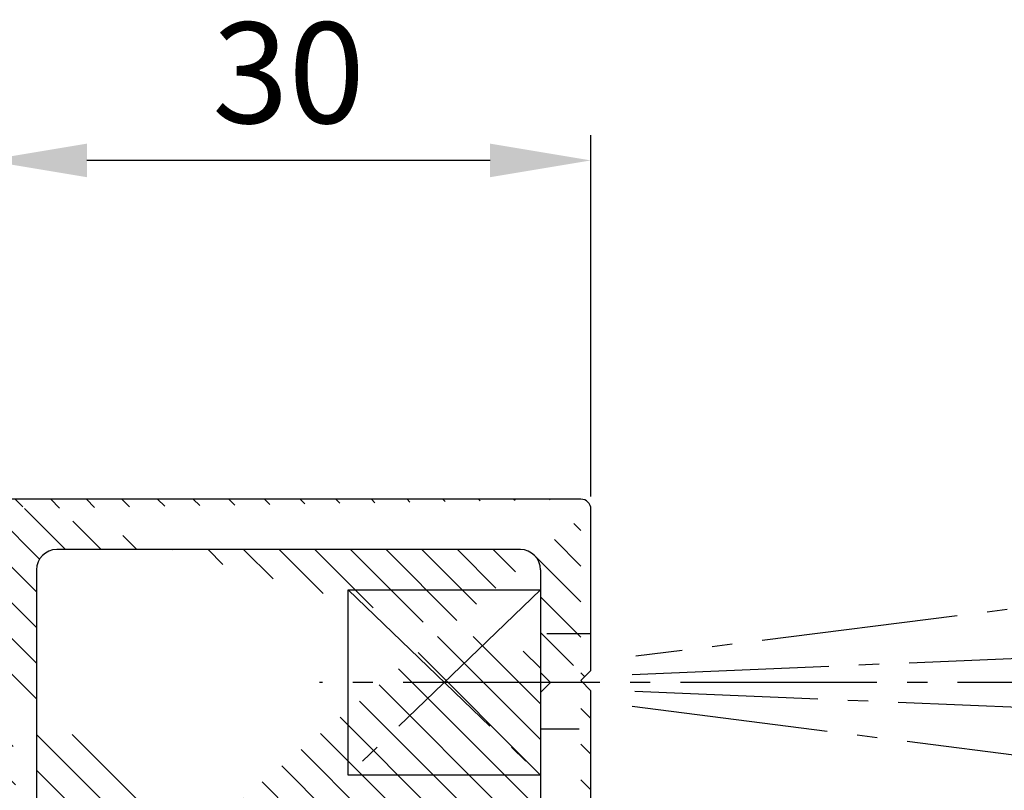
# Model space of a CAD drawing. Units: millimetres. Extents: x -632 to 6626, y -997 to 7059.
# Drawn here: x 6466 to 6515, y 532 to 570 of the extents above; entities that cross this region are included whole.
import ezdxf

# ---------------------------------------------------------------- set-up
doc = ezdxf.new("R2010")
doc.units = ezdxf.units.MM
doc.header["$MEASUREMENT"] = 0
doc.linetypes.add('AM_DIN_G_W050', pattern=[13.75, 9.75, -1.5, 1, -1.5])
for name, color, linetype in [('centerline-Mittellinie', 92, 'AM_DIN_G_W050'), ('dimension-Bemassung', 5, 'Continuous'), ('hatching-Schraffur', 5, 'Continuous'), ('outline-Körperkante', 7, 'Continuous')]:
    doc.layers.add(name, color=color, linetype=linetype)
doc.dimstyles.new('ISO-5.0', dxfattribs={"dimtxt": 5, "dimasz": 5, "dimexe": 1.25, "dimexo": 0.625, "dimgap": 1.199999999999999, "dimtad": 1, "dimdec": 3, "dimtxsty": 'Standard', "dimcen": 2.5, "dimclrd": 256, "dimclre": 256, "dimadec": 0, "dimazin": 0, "dimtfac": 1, "dimtdec": 3, "dimtmove": 0, "dimatfit": 3, "dimfxl": 1, "dimlwd": -1, "dimlwe": -1, "dimarcsym": 0})

# ---------------------------------------------------------------- blocks, each defined once
blk = doc.blocks.new('GR_Wandanschlussprofil')
at = {"layer": 'hatching-Schraffur', "linetype": 'Continuous'}
h = blk.add_hatch(dxfattribs=at)
h.set_pattern_fill('ANSI31', color=256, scale=10, style=0)
h.set_pattern_definition([(45, (-130.30472, -198.7570399999999), (-0.8838834764831842, 0.8838834764831844), [])])
edge = h.paths.add_edge_path(flags=16)
edge.add_arc((-3.500000000000014, -3.499999999999971), 1, 0, 90)
edge.add_line((-3.500000000000014, -2.499999999999971), (-19.50000000000001, -2.499999999999971))
edge.add_arc((-19.50000000000001, -3.499999999999971), 1, 90, 180)
edge.add_line((-20.50000000000002, -3.499999999999971), (-20.50000000000002, -26.49999999999997))
edge.add_arc((-19.50000000000001, -26.49999999999997), 1, 180, 270)
edge.add_line((-19.50000000000001, -27.49999999999997), (-3.500000000000014, -27.49999999999997))
edge.add_arc((-3.500000000000014, -26.49999999999997), 1, 270, 360)
edge.add_line((-2.500000000000014, -26.49999999999997), (-2.500000000000014, -3.499999999999971))
edge = h.paths.add_edge_path()
edge.add_arc((-26.34614000000001, -23.78748999999996), 0.21, 15, 150)
edge.add_arc((-39.717491, -23.59999999999997), 0.1, 90, 165)
edge.add_arc((-39.635081, -23.59999999999997), 0.1, 30, 90)
edge.add_arc((-24.23267, -26.99999999999997), 1, 195, 270)
edge.add_arc((-41.767322, -26.99999999999997), 1, 270, 345)
edge.add_arc((-46.49999499999999, -2.499999999999971), 1, 90, 180)
edge.add_arc((-23.50000000000001, -9.499999999999972), 1, 270, 360)
edge.add_arc((-25.14260999999999, -29.49999999999997), 0.5, 195, 270)
edge.add_arc((-40.85737899999999, -29.49999999999997), 0.5, 270, 345)
edge.add_arc((-37.33262300000002, -0.4999999999999716), 0.5, 22.73193, 90)
edge.add_arc((-24.66737000000001, -0.4999999999999716), 0.5, 90, 157.26807)
edge.add_arc((-0.5, -29.49999999999997), 0.5, 270, 360)
edge.add_arc((-49.499995, -29.49999999999997), 0.5, 180, 270)
edge.add_arc((-49.499995, -0.4999999999999716), 0.5, 90, 180)
edge.add_arc((-24.00000000000002, -26.99999999999997), 1, 270, 360)
edge.add_arc((-24.00000000000002, -15.49999999999997), 1, 0, 90)
edge.add_arc((-46.49999499999999, -15.49999999999997), 1, 90, 180)
edge.add_arc((-46.49999499999999, -26.99999999999997), 1, 180, 270)
edge.add_arc((-46.49999499999999, -9.499999999999972), 1, 180, 270)
edge.add_arc((-36.515343, -1.933149999999983), 0.3, 254.54884, 382.73193)
edge.add_arc((-25.48465, -1.933149999999983), 0.3, 157.26807, 285.45116)
edge.add_arc((-0.5, -0.4999999999999716), 0.5, 0, 90)
edge.add_line((0, -29.49999999999997), (0, -0.4999999999999716))
edge.add_line((-8.500000000000014, -29.99999999999997), (-0.5, -29.99999999999997))
edge.add_line((-8.500000000000014, -29.99999999999997), (-9.000000000000014, -29.49999999999997))
edge.add_line((-9.500000000000014, -29.99999999999997), (-9.000000000000014, -29.49999999999997))
edge.add_line((-25.14260999999999, -29.99999999999997), (-9.500000000000014, -29.99999999999997))
edge.add_line((-26.96783000000001, -24.62002999999996), (-25.62557, -29.62940999999995))
edge.add_arc((-26.67806000000001, -24.54237999999995), 0.3, 150, 195)
edge.add_line((-26.93786, -24.39237999999995), (-26.52801000000001, -23.68248999999997))
edge.add_line((-25.19859, -27.25881999999996), (-26.14330000000001, -23.73313999999997))
edge.add_line((-24.00000000000002, -27.99999999999997), (-24.23267, -27.99999999999997))
edge.add_line((-23.00000000000002, -15.49999999999997), (-23.00000000000002, -26.99999999999997))
edge.add_line((-32.499995, -14.49999999999997), (-24.00000000000002, -14.49999999999997))
edge.add_line((-32.999995, -13.99999999999997), (-32.499995, -14.49999999999997))
edge.add_line((-33.499995, -14.49999999999997), (-32.999995, -13.99999999999997))
edge.add_line((-46.49999499999999, -14.49999999999997), (-33.499995, -14.49999999999997))
edge.add_line((-47.499995, -15.49999999999997), (-47.499995, -26.99999999999997))
edge.add_line((-46.49999499999999, -27.99999999999997), (-41.767322, -27.99999999999997))
edge.add_line((-39.81408400000001, -23.57411999999996), (-40.80139700000001, -27.25881999999996))
edge.add_line((-39.717491, -23.49999999999997), (-39.635081, -23.49999999999997))
edge.add_line((-38.999995, -24.49999999999997), (-39.54847800000001, -23.54999999999998))
edge.add_line((-40.374416, -29.62940999999995), (-38.999995, -24.49999999999997))
edge.add_line((-49.499995, -29.99999999999997), (-40.85737899999999, -29.99999999999997))
edge.add_line((-49.999995, -29.49999999999997), (-49.999995, -0.4999999999999716))
edge.add_line((-37.33262300000002, 2.84e-14), (-49.499995, 2.84e-14))
edge.add_line((-36.238646, -1.817219999999963), (-36.87146100000001, -0.3067899999999497))
edge.add_line((-39.208456, -1.499999999999971), (-36.595268, -2.222299999999961))
edge.add_line((-39.67497300000001, -1.499999999999971), (-39.208456, -1.499999999999971))
edge.add_line((-39.67497300000001, -1.499999999999971), (-39.499995, -3.499999999999971))
edge.add_line((-40.999995, -3.499999999999971), (-39.499995, -3.499999999999971))
edge.add_line((-40.999995, -1.499999999999971), (-40.999995, -3.499999999999971))
edge.add_line((-46.49999499999999, -1.499999999999971), (-40.999995, -1.499999999999971))
edge.add_line((-47.499995, -9.499999999999972), (-47.499995, -2.499999999999971))
edge.add_line((-31.499995, -10.49999999999997), (-46.49999499999999, -10.49999999999997))
edge.add_line((-30.999995, -10.99999999999997), (-31.499995, -10.49999999999997))
edge.add_line((-30.499995, -10.49999999999997), (-30.999995, -10.99999999999997))
edge.add_line((-23.50000000000001, -10.49999999999997), (-30.499995, -10.49999999999997))
edge.add_line((-22.50000000000001, -1.499999999999971), (-22.50000000000001, -9.499999999999972))
edge.add_line((-22.79154, -1.499999999999971), (-22.50000000000001, -1.499999999999971))
edge.add_line((-25.40472, -2.222299999999961), (-22.79154, -1.499999999999971))
edge.add_line((-25.76134000000001, -1.817219999999963), (-25.12853000000002, -0.3067899999999497))
edge.add_line((-9.500000000000014, 2.84e-14), (-24.66737000000001, 2.84e-14))
edge.add_line((-9.000000000000014, -0.4999999999999716), (-9.500000000000014, 2.84e-14))
edge.add_line((-8.500000000000014, 2.84e-14), (-9.000000000000014, -0.4999999999999716))
edge.add_line((-0.5, 2.84e-14), (-8.500000000000014, 2.84e-14))
at = {"layer": 'outline-Körperkante', "linetype": 'Continuous'}
for p, q in [((-37.33262300000002, 2.84e-14), (-49.499995, 2.84e-14)), ((-9.500000000000014, 2.84e-14), (-24.66737000000001, 2.84e-14)), ((-9.000000000000014, -0.4999999999999716), (-9.500000000000014, 2.84e-14)), ((-8.500000000000014, 2.84e-14), (-9.000000000000014, -0.4999999999999716)), ((-0.5, 2.84e-14), (-8.500000000000014, 2.84e-14)), ((-36.238646, -1.817219999999963), (-36.87146100000001, -0.3067899999999497)), ((-25.76134000000001, -1.817219999999963), (-25.12853000000002, -0.3067899999999497)), ((-49.999995, -29.49999999999997), (-49.999995, -0.4999999999999716)), ((0, -29.49999999999997), (0, -0.4999999999999716)), ((-46.49999499999999, -1.499999999999971), (-40.999995, -1.499999999999971)), ((-40.999995, -1.499999999999971), (-40.999995, -3.499999999999971)), ((-39.67497300000001, -1.499999999999971), (-39.499995, -3.499999999999971)), ((-39.67497300000001, -1.499999999999971), (-39.208456, -1.499999999999971)), ((-39.208456, -1.499999999999971), (-36.595268, -2.222299999999961)), ((-25.40472, -2.222299999999961), (-22.79154, -1.499999999999971)), ((-22.79154, -1.499999999999971), (-22.50000000000001, -1.499999999999971)), ((-22.50000000000001, -1.499999999999971), (-22.50000000000001, -9.499999999999972)), ((-47.499995, -9.499999999999972), (-47.499995, -2.499999999999971)), ((-3.500000000000014, -2.499999999999971), (-19.50000000000001, -2.499999999999971)), ((-40.999995, -3.499999999999971), (-39.499995, -3.499999999999971)), ((-20.50000000000002, -26.49999999999997), (-20.50000000000002, -3.499999999999971)), ((-2.500000000000014, -26.49999999999997), (-2.500000000000014, -3.499999999999971)), ((-31.499995, -10.49999999999997), (-46.49999499999999, -10.49999999999997)), ((-30.999995, -10.99999999999997), (-31.499995, -10.49999999999997)), ((-30.499995, -10.49999999999997), (-30.999995, -10.99999999999997)), ((-23.50000000000001, -10.49999999999997), (-30.499995, -10.49999999999997)), ((-33.499995, -14.49999999999997), (-32.999995, -13.99999999999997)), ((-32.999995, -13.99999999999997), (-32.499995, -14.49999999999997)), ((-46.49999499999999, -14.49999999999997), (-33.499995, -14.49999999999997)), ((-32.499995, -14.49999999999997), (-24.00000000000002, -14.49999999999997)), ((-47.499995, -15.49999999999997), (-47.499995, -26.99999999999997)), ((-23.00000000000002, -15.49999999999997), (-23.00000000000002, -26.99999999999997)), ((-39.81408400000001, -23.57411999999996), (-40.80139700000001, -27.25881999999996)), ((-39.717491, -23.49999999999997), (-39.635081, -23.49999999999997)), ((-38.999995, -24.49999999999997), (-39.54847800000001, -23.54999999999998)), ((-26.93786, -24.39237999999995), (-26.52801000000001, -23.68248999999997)), ((-25.19859, -27.25881999999996), (-26.14330000000001, -23.73313999999997)), ((-40.374416, -29.62940999999995), (-38.999995, -24.49999999999997)), ((-26.96783000000001, -24.62002999999996), (-25.62557, -29.62940999999995)), ((-3.500000000000014, -27.49999999999997), (-19.50000000000001, -27.49999999999997)), ((-46.49999499999999, -27.99999999999997), (-41.767322, -27.99999999999997)), ((-24.00000000000002, -27.99999999999997), (-24.23267, -27.99999999999997)), ((-9.500000000000014, -29.99999999999997), (-9.000000000000014, -29.49999999999997)), ((-8.500000000000014, -29.99999999999997), (-9.000000000000014, -29.49999999999997)), ((-49.499995, -29.99999999999997), (-40.85737899999999, -29.99999999999997)), ((-25.14260999999999, -29.99999999999997), (-9.500000000000014, -29.99999999999997)), ((-8.500000000000014, -29.99999999999997), (-0.5, -29.99999999999997))]:
    blk.add_line(p, q, dxfattribs=at)
for centre, radius, start, end in [((-49.499995, -0.4999999999999716), 0.5, 90, 180), ((-37.33262300000002, -0.4999999999999716), 0.5, 22.73193, 90), ((-24.66737000000001, -0.4999999999999716), 0.5, 90, 157.26807), ((-0.5, -0.4999999999999716), 0.5, 0, 90), ((-46.49999499999999, -2.499999999999971), 1, 90, 180), ((-36.515343, -1.933149999999983), 0.3, 254.54884, 22.73193000000004), ((-25.48465, -1.933149999999983), 0.3, 157.26807, 285.45116), ((-19.50000000000001, -3.499999999999971), 1, 90, 180), ((-3.500000000000014, -3.499999999999971), 1, 0, 90), ((-46.49999499999999, -9.499999999999972), 1, 180, 270), ((-23.50000000000001, -9.499999999999972), 1, 270, 0), ((-46.49999499999999, -15.49999999999997), 1, 90, 180), ((-24.00000000000002, -15.49999999999997), 1, 0, 90), ((-39.717491, -23.59999999999997), 0.1, 90, 165), ((-39.635081, -23.59999999999997), 0.1, 30, 90), ((-26.34614000000001, -23.78748999999996), 0.21, 15, 150), ((-26.67806000000001, -24.54237999999995), 0.3, 150, 195), ((-19.50000000000001, -26.49999999999997), 1, 180, 270), ((-3.500000000000014, -26.49999999999997), 1, 270, 0), ((-46.49999499999999, -26.99999999999997), 1, 180, 270), ((-41.767322, -26.99999999999997), 1, 270, 345), ((-24.23267, -26.99999999999997), 1, 195, 270), ((-24.00000000000002, -26.99999999999997), 1, 270, 0), ((-49.499995, -29.49999999999997), 0.5, 180, 270), ((-40.85737899999999, -29.49999999999997), 0.5, 270, 345), ((-25.14260999999999, -29.49999999999997), 0.5, 195, 270), ((-0.5, -29.49999999999997), 0.5, 270, 0)]:
    blk.add_arc(centre, radius, start, end, dxfattribs=at)
blk = doc.blocks.new('AR_Lichtschranke_links')
at = {"layer": 'centerline-Mittellinie'}
for p, q in [((-9.545099999999932, 4.595839999999952), (-9.545099999999932, -4.595840000000009)), ((-9.545099999999932, 4.595839999999952), (-9.545099999999932, -4.595840000000009)), ((0, 4.595839999999952), (-9.545099999999932, 4.595839999999952)), ((0, -4.595840000000009), (-9.545099999999932, 4.595839999999952)), ((-9.545099999999932, -4.595840000000009), (0, 4.595839999999952)), ((4.552980000000047, 1.185639999999978), (31.52164000000005, 4.614569999999957)), ((68.70253000000002, 3.113959999999963), (4.673250000000052, 0.4488099999999804)), ((5.99999999622e-05, 2.296309999999948), (1.91068000000007, 2.296309999999948)), ((0.5000599999999622, 0.0006399999999758), (0, 0.5006399999999758)), ((99.18885999999998, 0), (-10.97145, 0)), ((0, -0.4993600000000243), (0.5000599999999622, 0.0006399999999758)), ((4.552980000000047, -0.3951700000000073), (68.70253000000002, -3.113980000000026)), ((34.30201, -5.02186000000006), (4.721380000000067, -1.296050000000036)), ((0.3106699999999591, -2.425090000000011), (2.499940000000037, -2.425090000000011)), ((-9.545099999999932, -4.595840000000009), (0, -4.595840000000009))]:
    blk.add_line(p, q, dxfattribs=at)
blk = doc.blocks.new('*D48')
at = {"layer": 'Defpoints', "color": 0, "transparency": 16777216}
for p in [(6464.273116970537, 563.3402727387192), (6464.273116970537, 546.0348660018763), (6494.273116970536, 546.0348660018763)]:
    blk.add_point(p, dxfattribs=at)
at = {"layer": 'dimension-Bemassung', "transparency": 16777216}
for p, q in [((6464.273116970537, 546.6598660018763), (6464.273116970537, 564.5902727387192)), ((6494.273116970536, 546.6598660018763), (6494.273116970536, 564.5902727387192)), ((6489.273116970537, 563.3402727387192), (6469.273116970537, 563.3402727387192))]:
    blk.add_line(p, q, dxfattribs=at)
for points in [[(6469.273116970537, 564.1736060720526), (6469.273116970537, 562.5069394053858), (6464.273116970537, 563.3402727387192)], [(6489.273116970537, 564.1736060720526), (6489.273116970537, 562.5069394053858), (6494.273116970536, 563.3402727387192)]]:
    blk.add_solid(points, dxfattribs=at)
at = {"layer": 'dimension-Bemassung', "color": 0, "transparency": 16777216, "insert": (6479.273116970536, 567.0402727387193), "char_height": 5, "attachment_point": 5}
blk.add_mtext('30', dxfattribs=at)

msp = doc.modelspace()

# ---------------------------------------------------------------- block references
at = {"layer": 'centerline-Mittellinie', "xscale": -1, "rotation": 180}
msp.add_blockref('AR_Lichtschranke_links', (6491.773116970536, 537.4450532213255), dxfattribs=at)
at = {"layer": 'outline-Körperkante', "rotation": 90}
msp.add_blockref('GR_Wandanschlussprofil', (6464.273116970537, 546.5348660018763), dxfattribs=at)

# ---------------------------------------------------------------- dimensions: what is measured, and where the dimension line sits
at = {"layer": 'dimension-Bemassung'}
dim = msp.add_linear_dim(base=(6464.273116970537, 563.3402727387192), p1=(6494.273116970536, 546.0348660018763), p2=(6464.273116970537, 546.0348660018763), dimstyle='ISO-5.0', dxfattribs=at)
dim.commit()
dim.dimension.update_dxf_attribs({"geometry": '*D48', "text_midpoint": (6479.273116970536, 567.0402727387193)})

doc.saveas('drawing.dxf')
